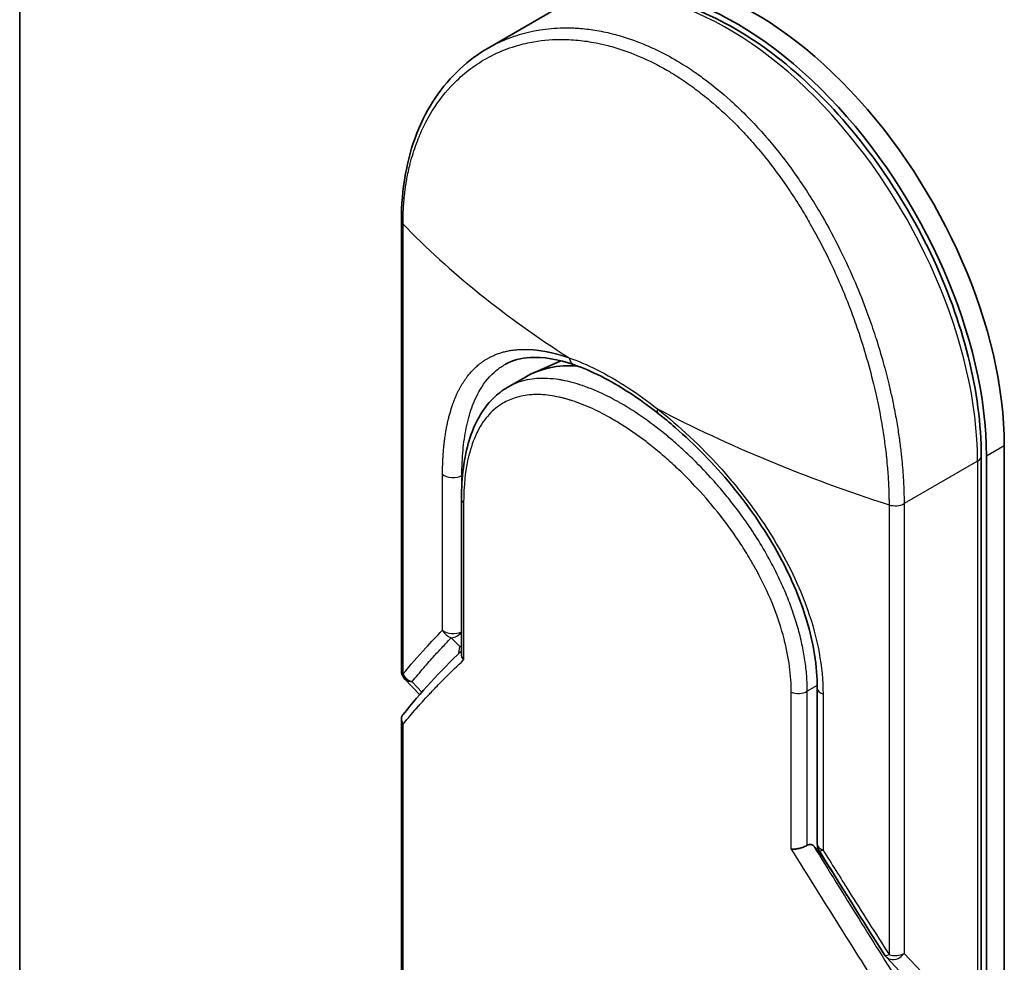
# Model space of a CAD drawing. Units: millimetres. Extents: x -2468 to 5207, y -14 to 1396.
# Drawn here: x -1233 to -1177, y 574 to 628 of the extents above; entities that cross this region are included whole.
import ezdxf

# ---------------------------------------------------------------- set-up
doc = ezdxf.new("R2010")
doc.units = ezdxf.units.MM
doc.header["$LTSCALE"] = 4
doc.layers.add('Visible (ISO)', color=7, linetype='Continuous', lineweight=35)
doc.layers.add('Visible Narrow (ISO)', color=7, linetype='Continuous', lineweight=25)

msp = doc.modelspace()

# ---------------------------------------------------------------- linework, layer by layer
at = {"layer": 'Visible (ISO)'}
for p, q in [((-1232.7303, 414.0252), (-1232.7303, 787.2808)), ((-1202.5767, 628.0339), (-1206.1709, 625.9588)), ((-1211.0935, 616.1818), (-1211.0935, 590.6995)), ((-1202.0581, 608.2357), (-1203.6291, 607.5405)), ((-1183.7254, 607.9359), (-1183.726, 607.9362)), ((-1204.0665, 607.3183), (-1205.0697, 606.7391)), ((-1205.0697, 606.7391), (-1205.0697, 606.7391)), ((-1176.9194, 533.4378), (-1176.9194, 603.4232)), ((-1178.2254, 602.84), (-1178.2254, 532.8546)), ((-1177.9295, 532.8546), (-1177.9295, 602.84)), ((-1194.2369, 602.3348), (-1194.2368, 602.3349)), ((-1207.6914, 591.6292), (-1207.6914, 600.4164)), ((-1210.0563, 589.3199), (-1210.8977, 590.2082)), ((-1187.5225, 580.8648), (-1187.5225, 589.7021)), ((-1211.0935, 587.9389), (-1211.0935, 545.6132)), ((-1187.5118, 580.5198), (-1187.7152, 580.7344)), ((-1187.5118, 580.7418), (-1187.5118, 580.5198)), ((-1187.5118, 580.5198), (-1187.4735, 580.4818)), ((-1183.6236, 574.4614), (-1181.1008, 571.7982))]:
    msp.add_line(p, q, dxfattribs=at)
for centre, start, end in [((-1210.3792, 590.6994), 179.99259, 223.44948), ((-1186.8082, 580.8648), 180.00002, 211.83203), ((-1183.1051, 574.9527), 212.28362, 223.45346)]:
    msp.add_arc(centre, 0.7143, start, end, dxfattribs=at)
for centre, major_axis, ratio, start_param, end_param in [((-1191.0615, 611.5882), (-10, 17.3205), 0.5773503, 3.9269908, 6.2831853), ((-1192.0717, 611.005), (-10, 17.3205), 0.5773503, 3.9269908, 6.3080062), ((-1197.2093, 595.4414), (-6.8571, 11.8769), 0.5773503, 5.9132895, 6.2831853), ((-1197.2093, 595.4414), (-6.8571, 11.8769), 0.5773503, 5.8084696, 5.8084741), ((-1196.1005, 605.8204), (-0.4412, -0.5618), 0.3990374, 6.283154, 6.283188), ((-1189.7988, 595.3457), (-1.1429, -1.9795), 0.5773503, 1.3203085, 1.3203347), ((-1189.7988, 595.3457), (-1.1429, -1.9795), 0.5773503, 0.8370236, 0.8373232), ((-1196.4524, 573.1635), (10.0871, 5.8911), 0.7648552, 0.1746877, 0.2018585)]:
    msp.add_ellipse(centre, major_axis=major_axis, ratio=ratio, start_param=start_param, end_param=end_param, dxfattribs=at)
for points, knots in [([(-1178.2254, 602.84), (-1178.2254, 604.6186), (-1178.478, 606.5267), (-1179.4515, 610.4134), (-1180.1715, 612.3912), (-1182.0019, 616.2201), (-1183.1111, 618.0707), (-1185.6098, 621.4652), (-1186.999, 623.0085), (-1189.927, 625.6351), (-1191.4657, 626.717), (-1194.5488, 628.2993), (-1196.0937, 628.7998), (-1199.0117, 629.1336), (-1200.3902, 628.9798), (-1201.9487, 628.3659), (-1202.2693, 628.2114), (-1202.5767, 628.0339)], [1.5707963, 1.5707963, 1.5707963, 1.5707963, 1.8968417, 1.8968417, 2.2222217, 2.2222217, 2.5468141, 2.5468141, 2.871487, 2.871487, 3.1970557, 3.1970557, 3.5229078, 3.5229078, 3.8409142, 3.8409142, 3.9269908, 3.9269908, 3.9269908, 3.9269908]), ([(-1211.0935, 616.1818), (-1211.0935, 617.9616), (-1210.7951, 619.6543), (-1209.6529, 622.5554), (-1208.8095, 623.8117), (-1207.2767, 625.234), (-1206.7418, 625.6292), (-1206.1709, 625.9588)], [0, 0, 0, 0, 0.4512633, 0.4512633, 0.8904263, 0.8904263, 1.0953204, 1.0953204, 1.0953204, 1.0953204]), ([(-1201.2861, 608.0042), (-1202.2215, 608.3293), (-1203.0759, 608.4665), (-1204.3257, 608.3916), (-1204.7911, 608.2606), (-1205.1954, 608.0385)], [0, 0, 0, 0, 0.31222893, 0.31222893, 0.54954806, 0.54954806, 0.54954806, 0.54954806]), ([(-1196.5416, 605.2586), (-1197.6332, 606.1158), (-1198.7417, 606.8344), (-1200.297, 607.6198), (-1200.8044, 607.8368), (-1201.2862, 608.0042)], [0, 0, 0, 0, 0.31935315, 0.31935315, 0.48006212, 0.48006212, 0.48006212, 0.48006212]), ([(-1207.6914, 600.4164), (-1207.6914, 601.6415), (-1207.5472, 602.7705), (-1206.9608, 604.6841), (-1206.5088, 605.5009), (-1205.6483, 606.3522), (-1205.3701, 606.5656), (-1205.0697, 606.7391)], [0, 0, 0, 0, 0.31042362, 0.31042362, 0.61916154, 0.61916154, 0.74588815, 0.74588815, 0.74588815, 0.74588815]), ([(-1187.5225, 589.7021), (-1187.5225, 590.9157), (-1187.7299, 592.2327), (-1188.5153, 594.8464), (-1189.0946, 596.1746), (-1190.5385, 598.7478), (-1191.4257, 600.0228), (-1193.3765, 602.3843), (-1194.4675, 603.4972), (-1195.8922, 604.7353), (-1196.2169, 605.0036), (-1196.5416, 605.2586)], [0, 0, 0, 0, 0.3190273, 0.3190273, 0.6320884, 0.6320884, 0.9513264, 0.9513264, 1.2764193, 1.2764193, 1.3714211, 1.3714211, 1.3714211, 1.3714211]), ([(-1207.6914, 591.6292), (-1207.6914, 591.5725), (-1207.6805, 591.5146), (-1207.6385, 591.4015), (-1207.608, 591.3467), (-1207.5681, 591.2941), (-1207.5672, 591.2929), (-1207.5664, 591.2918)], [0.039872835, 0.039872835, 0.039872835, 0.039872835, 0.055519199, 0.055519199, 0.070877664, 0.070877664, 0.071213014, 0.071213014, 0.071213014, 0.071213014]), ([(-1211.0008, 588.2007), (-1211.02, 588.1771), (-1211.0363, 588.1518), (-1211.075, 588.0751), (-1211.0893, 588.0209), (-1211.0955, 587.9173), (-1211.0905, 587.8687), (-1211.0662, 587.7762), (-1211.0483, 587.7325), (-1211.0178, 587.6781), (-1211.0105, 587.6661), (-1211.0028, 587.6543)], [0.007479312, 0.007479312, 0.007479312, 0.007479312, 0.015758643, 0.015758643, 0.031372002, 0.031372002, 0.044623373, 0.044623373, 0.056759808, 0.056759808, 0.060218781, 0.060218781, 0.060218781, 0.060218781]), ([(-1188.0872, 580.7891), (-1188.1495, 580.7525), (-1188.2224, 580.7178), (-1188.3823, 580.6565), (-1188.4676, 580.6306), (-1188.6284, 580.5936), (-1188.7028, 580.5813), (-1188.8383, 580.5678), (-1188.8996, 580.5656), (-1188.9698, 580.5684), (-1188.983, 580.5692), (-1188.996, 580.5702)], [-0.067868145, -0.067868145, -0.067868145, -0.067868145, -0.049345372, -0.049345372, -0.030708042, -0.030708042, -0.014523547, -0.014523547, 0, 0, 0.003465603, 0.003465603, 0.003465603, 0.003465603]), ([(-1188.0872, 580.7891), (-1188.0497, 580.8112), (-1188.0128, 580.8249), (-1187.9411, 580.8378), (-1187.907, 580.8367), (-1187.8176, 580.8176), (-1187.7633, 580.7853), (-1187.7152, 580.7344)], [-0.051634315, -0.051634315, -0.051634315, -0.051634315, -0.038329043, -0.038329043, -0.024792287, -0.024792287, -0.000001, -0.000001, -0.000001, -0.000001])]:
    msp.add_open_spline(points, degree=3, knots=knots, dxfattribs=at)
for points in [[(-1211.0008, 588.2007), (-1210.001, 589.4301), (-1208.9014, 590.6336), (-1207.6914, 591.8031)], [(-1183.7089, 574.5712), (-1184.9461, 576.5292), (-1186.1821, 578.502), (-1187.4151, 580.4881)]]:
    msp.add_open_spline(points, degree=3, dxfattribs=at)
at = {"layer": 'Visible Narrow (ISO)'}
for p, q in [((-1211.0028, 590.4984), (-1211.0028, 615.9808)), ((-1199.8648, 606.4473), (-1199.8652, 606.447)), ((-1200.9599, 605.815), (-1200.9606, 605.8146)), ((-1176.9194, 603.4232), (-1177.9295, 602.84)), ((-1194.3504, 602.4494), (-1194.3503, 602.4495)), ((-1178.4346, 602.5484), (-1182.6, 600.1435)), ((-1178.4346, 602.5484), (-1178.4346, 532.563)), ((-1208.7613, 592.9697), (-1208.7613, 601.807)), ((-1207.664, 601.324), (-1207.664, 601.733)), ((-1207.6304, 601.7517), (-1207.6639, 601.733)), ((-1207.4627, 601.8452), (-1207.4631, 601.845)), ((-1207.5664, 600.1833), (-1207.5664, 591.2918)), ((-1183.4533, 600.0751), (-1183.4533, 574.5926)), ((-1182.6, 600.1435), (-1182.6, 574.6611)), ((-1208.2648, 592.5487), (-1207.7881, 592.059)), ((-1207.8356, 591.663), (-1207.7881, 592.059)), ((-1209.9264, 589.4674), (-1210.4838, 590.0558)), ((-1188.996, 580.5702), (-1188.996, 589.4617)), ((-1187.5233, 589.8359), (-1188.0872, 589.5103)), ((-1188.0872, 580.7891), (-1188.0872, 589.5103)), ((-1187.1939, 589.355), (-1187.1939, 580.5177)), ((-1211.0028, 545.4122), (-1211.0028, 587.6543)), ((-1187.4735, 580.4818), (-1186.354, 578.7834)), ((-1182.6, 574.6611), (-1179.9498, 571.8635))]:
    msp.add_line(p, q, dxfattribs=at)
for centre, major_axis, ratio, start_param, end_param in [((-1192.5767, 610.7134), (-10, 17.3205), 0.5773503, 3.9269908, 6.2831853), ((-1210.3792, 616.1818), (-0.7143, 0), 0.5773503, 0, 0.5092192), ((-1163.066, 629.8346), (56.4186, -7.3422), 0.5890509, 3.7782458, 4.0402187), ((-1200.0912, 605.1502), (-0.7143, 1.2372), 0.5773503, 0.6688256, 0.6692561), ((-1196.1005, 605.8204), (-0.4412, -0.5618), 0.3990374, 5.5620792, 6.283154), ((-1159.4579, 627.7514), (58.843, -6.5292), 0.5439864, 4.0914854, 4.3534583), ((-1178.9397, 602.84), (0.7143, 0), 0.5773503, 5.4977871, 6.2831853), ((-1208.1601, 602.0297), (0.7143, 0), 0.5773503, 3.7120093, 5.4803339), ((-1206.9771, 600.4164), (-0.7143, 0), 0.5773503, 6.2831834, 6.8838239), ((-1183.1051, 600.4351), (-0.7143, 0), 0.5773503, 1.0615771, 2.3561945), ((-1186.2392, 602.3582), (7.0531, -12.2162), 0.5773503, 5.1396231, 5.139714), ((-1208.1601, 593.1924), (0.5133, -0.4967), 0.878146, 4.3138148, 5.260726), ((-1208.1601, 593.1924), (0.7143, 0), 0.5773503, 3.7120093, 5.4282414), ((-1208.1601, 593.1924), (-0.5119, -0.4981), 0.7996262, 0.747508, 1.7172199), ((-1207.6835, 592.7026), (-0.5119, -0.4981), 0.7996262, 0.7475573, 0.8974045), ((-1207.6835, 592.7026), (0.7092, -0.0851), 0.9127383, 4.6742898, 4.8104122), ((-1210.3792, 590.6995), (-0.7143, 0), 0.5773656, 0.0000214, 0.5091942), ((-1210.3792, 590.6994), (0.553, -0.4521), 0.8884579, 4.1911892, 5.1868249), ((-1210.3792, 590.6994), (-0.5186, -0.4912), 0.8047379, 0, 0.7583105), ((-1188.5923, 589.8019), (0.7143, 0), 0.5773503, 4.1117501, 5.4977877), ((-1186.8082, 589.7021), (-0.7143, 0), 0.5773502, 0.0000008, 1.0003841), ((-1160.4937, 555.7625), (56.8563, -84.1344), 0.1026394, 4.3445703, 4.4524328), ((-1159.3524, 555.8312), (56.9552, -84.8951), 0.1013521, 4.3474844, 4.4482535), ((-1186.8082, 580.8648), (-0.7143, 0), 0.5773503, 0, 1.0003799), ((-1186.8082, 580.8648), (-0.6069, -0.3767), 0.1831788, 6.2831851, 7.0572588), ((-1183.1051, 574.9527), (-0.6039, -0.3815), 0.2264362, 6.2831815, 7.1043556), ((-1183.1051, 574.9527), (-0.7143, 0), 0.5773503, 1.0615707, 2.3561945)]:
    msp.add_ellipse(centre, major_axis=major_axis, ratio=ratio, start_param=start_param, end_param=end_param, dxfattribs=at)
for points, degree, knots in [([(-1206.1699, 625.9594), (-1206.1614, 625.9643), (-1206.1528, 625.9692), (-1206.1443, 625.9741), (-1205.9907, 626.062), (-1205.8337, 626.1454), (-1205.6732, 626.224), (-1205.4026, 626.3566), (-1205.1237, 626.475), (-1204.8375, 626.5786), (-1204.4585, 626.7158), (-1204.0667, 626.8269), (-1203.665, 626.9109), (-1203.5256, 626.94), (-1203.383, 626.9662), (-1203.2383, 626.9892), (-1202.8152, 627.0563), (-1202.3731, 627.0944), (-1201.9377, 627.1021), (-1201.7342, 627.1057), (-1201.5289, 627.103), (-1201.3219, 627.0938), (-1201.2287, 627.0896), (-1201.1352, 627.0842), (-1201.0415, 627.0774), (-1200.7644, 627.0575), (-1200.4206, 627.0179), (-1200.1377, 626.9731), (-1199.8095, 626.9211), (-1199.4779, 626.8533), (-1199.1457, 626.7701), (-1199.015, 626.7373), (-1198.8842, 626.7022), (-1198.7534, 626.6647), (-1198.2901, 626.532), (-1197.8245, 626.3693), (-1197.3593, 626.1772), (-1197.205, 626.1135), (-1197.0507, 626.0465), (-1196.8966, 625.9764), (-1196.8576, 625.9586), (-1196.8185, 625.9406), (-1196.7795, 625.9224), (-1196.3823, 625.7373), (-1195.9835, 625.5294), (-1195.5912, 625.3029)], 3, [17.5845039, 17.5845039, 17.5845039, 17.5845039, 17.6262503, 17.6262503, 17.6262503, 18.3750113, 18.3750113, 18.3750113, 19.6374124, 19.6374124, 19.6374124, 21.3088568, 21.3088568, 21.3088568, 21.8889168, 21.8889168, 21.8889168, 23.5847535, 23.5847535, 23.5847535, 24.3774872, 24.3774872, 24.3774872, 24.7343519, 24.7343519, 24.7343519, 25.7885983, 25.7885983, 25.7885983, 27.0116386, 27.0116386, 27.0116386, 27.4929176, 27.4929176, 27.4929176, 29.1978978, 29.1978978, 29.1978978, 29.7636789, 29.7636789, 29.7636789, 29.9069461, 29.9069461, 29.9069461, 31.3635721, 31.3635721, 31.3635721, 31.3635721]), ([(-1211.0028, 615.9808), (-1211.0028, 616.014), (-1211.0028, 616.0479), (-1211.0027, 616.0824), (-1211.0025, 616.1245), (-1211.0021, 616.1675), (-1211.0014, 616.2121), (-1211.0007, 616.2561), (-1210.9997, 616.3015), (-1210.9986, 616.3499), (-1210.9983, 616.3619), (-1210.9981, 616.3739), (-1210.9978, 616.386), (-1210.9958, 616.4671), (-1210.9931, 616.5502), (-1210.9895, 616.6354), (-1210.9877, 616.6782), (-1210.9857, 616.7216), (-1210.9834, 616.7659), (-1210.9827, 616.7797), (-1210.982, 616.7936), (-1210.9813, 616.8075), (-1210.9782, 616.867), (-1210.9747, 616.9278), (-1210.9708, 616.9895), (-1210.97, 617.0029), (-1210.9691, 617.0163), (-1210.9682, 617.0298), (-1210.9617, 617.1284), (-1210.9539, 617.2291), (-1210.9447, 617.3315), (-1210.9357, 617.4315), (-1210.9253, 617.5331), (-1210.9138, 617.637), (-1210.909, 617.6802), (-1210.904, 617.7239), (-1210.8987, 617.7681), (-1210.8726, 617.9865), (-1210.8402, 618.2159), (-1210.8, 618.4488), (-1210.7942, 618.4824), (-1210.7883, 618.516), (-1210.7822, 618.5497), (-1210.7569, 618.6892), (-1210.7289, 618.8298), (-1210.6981, 618.9706), (-1210.6656, 619.1195), (-1210.63, 619.2688), (-1210.5917, 619.4183), (-1210.567, 619.5149), (-1210.5408, 619.612), (-1210.5133, 619.7094), (-1210.4084, 620.0805), (-1210.2825, 620.4549), (-1210.1356, 620.8212), (-1210.0966, 620.9185), (-1210.0562, 621.0152), (-1210.0144, 621.1112), (-1209.9858, 621.1767), (-1209.9566, 621.2421), (-1209.9267, 621.3072), (-1209.8793, 621.4104), (-1209.8301, 621.5131), (-1209.7792, 621.6151), (-1209.6016, 621.9704), (-1209.402, 622.3175), (-1209.1802, 622.6505), (-1208.8261, 623.1821), (-1208.4152, 623.6772), (-1207.9504, 624.122), (-1207.8108, 624.2556), (-1207.6664, 624.3848), (-1207.5172, 624.5093), (-1207.2076, 624.7679), (-1206.8864, 624.9991), (-1206.5479, 625.207), (-1206.1892, 625.4272), (-1205.8112, 625.6213), (-1205.4047, 625.7902), (-1205.2093, 625.8714), (-1205.0092, 625.9458), (-1204.8052, 626.0128), (-1204.4813, 626.1192), (-1204.1475, 626.207), (-1203.8064, 626.2746), (-1203.2321, 626.3884), (-1202.6954, 626.4414), (-1202.0829, 626.4451), (-1201.918, 626.4461), (-1201.7576, 626.4429), (-1201.6006, 626.4361), (-1201.2417, 626.4207), (-1200.9007, 626.387), (-1200.5618, 626.3371), (-1200.3978, 626.313), (-1200.2267, 626.2838), (-1200.0493, 626.2487), (-1199.8406, 626.2074), (-1199.6232, 626.158), (-1199.3985, 626.0994), (-1199.2466, 626.0598), (-1199.0943, 626.0168), (-1198.9418, 625.9706), (-1198.4737, 625.8286), (-1198.033, 625.6681), (-1197.5667, 625.4677), (-1197.0603, 625.2502), (-1196.5512, 624.9954), (-1196.048, 624.7051), (-1195.9536, 624.6506), (-1195.8594, 624.5948), (-1195.7654, 624.5379), (-1195.4699, 624.3587), (-1195.1746, 624.1659), (-1194.8883, 623.967), (-1194.5949, 623.7633), (-1194.3118, 623.5526), (-1194.0238, 623.3248), (-1193.8777, 623.2092), (-1193.7302, 623.0894), (-1193.5833, 622.9668), (-1193.1424, 622.5985), (-1192.7341, 622.2288), (-1192.3146, 621.8147), (-1192.2876, 621.7881), (-1192.2606, 621.7613), (-1192.2336, 621.7344), (-1191.9903, 621.4917), (-1191.7491, 621.2398), (-1191.5119, 620.9801), (-1191.2912, 620.7384), (-1191.0727, 620.489), (-1190.8577, 620.2334), (-1190.5526, 619.8707), (-1190.2547, 619.4957), (-1189.9672, 619.1141), (-1189.7398, 618.8122), (-1189.4633, 618.4275), (-1189.248, 618.1138), (-1189.0236, 617.7871), (-1188.7928, 617.436), (-1188.5614, 617.0657), (-1188.4201, 616.8397), (-1188.2846, 616.6161), (-1188.1555, 616.3973), (-1188.0732, 616.2578), (-1187.9934, 616.1201), (-1187.9164, 615.985), (-1187.5081, 615.2688), (-1187.1242, 614.5331), (-1186.7701, 613.7893), (-1186.3733, 612.9559), (-1186.0138, 612.1123), (-1185.6938, 611.2774), (-1185.5519, 610.9073), (-1185.4177, 610.5388), (-1185.2912, 610.1737), (-1185.1063, 609.6404), (-1184.9375, 609.1136), (-1184.7843, 608.595), (-1184.6172, 608.0298), (-1184.4687, 607.4744), (-1184.337, 606.9323), (-1184.3113, 606.8266), (-1184.2862, 606.7213), (-1184.2618, 606.6166), (-1184.2503, 606.5676), (-1184.239, 606.5186), (-1184.2278, 606.4698), (-1184.1742, 606.2359), (-1184.1236, 606.004), (-1184.0762, 605.775), (-1183.9718, 605.271), (-1183.8831, 604.7812), (-1183.809, 604.3173), (-1183.8075, 604.3079), (-1183.806, 604.2985), (-1183.8045, 604.2892), (-1183.7545, 603.975), (-1183.7095, 603.6655), (-1183.6712, 603.3661), (-1183.6492, 603.1941), (-1183.6293, 603.0254), (-1183.6114, 602.8614), (-1183.6073, 602.8238), (-1183.6034, 602.7864), (-1183.5995, 602.7493), (-1183.5776, 602.5405), (-1183.5591, 602.3399), (-1183.5431, 602.1503), (-1183.5378, 602.0876), (-1183.5328, 602.0259), (-1183.528, 601.9649), (-1183.5148, 601.7987), (-1183.5039, 601.6383), (-1183.495, 601.4837), (-1183.4887, 601.3725), (-1183.4834, 601.2643), (-1183.4787, 601.1597), (-1183.4784, 601.1544), (-1183.4782, 601.1491), (-1183.4779, 601.1438), (-1183.4775, 601.1341), (-1183.4771, 601.1245), (-1183.4766, 601.115), (-1183.4734, 601.0461), (-1183.4704, 600.9828), (-1183.468, 600.9214), (-1183.4657, 600.8607), (-1183.464, 600.8019), (-1183.4626, 600.7425), (-1183.4619, 600.7103), (-1183.4612, 600.6779), (-1183.4604, 600.6451), (-1183.459, 600.5874), (-1183.4575, 600.5375), (-1183.4568, 600.4851), (-1183.4565, 600.4632), (-1183.4562, 600.441), (-1183.4559, 600.4178), (-1183.4553, 600.381), (-1183.4551, 600.3442), (-1183.4548, 600.3083), (-1183.4545, 600.2629), (-1183.4542, 600.2188), (-1183.4539, 600.1771), (-1183.4536, 600.1413), (-1183.4533, 600.1072), (-1183.4533, 600.0751)], 3, [0.0000002, 0.0000002, 0.0000002, 0.0000002, 0.2682475, 0.2682475, 0.2682475, 0.5950492, 0.5950492, 0.5950492, 0.9175476, 0.9175476, 0.9175476, 0.9973105, 0.9973105, 0.9973105, 1.5324971, 1.5324971, 1.5324971, 1.8013532, 1.8013532, 1.8013532, 1.884922, 1.884922, 1.884922, 2.2416162, 2.2416162, 2.2416162, 2.3189969, 2.3189969, 2.3189969, 2.8853233, 2.8853233, 2.8853233, 3.4384716, 3.4384716, 3.4384716, 3.6683296, 3.6683296, 3.6683296, 4.8051961, 4.8051961, 4.8051961, 4.9689965, 4.9689965, 4.9689965, 5.6470917, 5.6470917, 5.6470917, 6.3645688, 6.3645688, 6.3645688, 6.8278915, 6.8278915, 6.8278915, 8.5931806, 8.5931806, 8.5931806, 9.0617284, 9.0617284, 9.0617284, 9.3810896, 9.3810896, 9.3810896, 9.8870347, 9.8870347, 9.8870347, 11.6494142, 11.6494142, 11.6494142, 14.4627643, 14.4627643, 14.4627643, 15.3079613, 15.3079613, 15.3079613, 17.0624252, 17.0624252, 17.0624252, 18.9213702, 18.9213702, 18.9213702, 19.815389, 19.815389, 19.815389, 21.2343432, 21.2343432, 21.2343432, 23.6237641, 23.6237641, 23.6237641, 24.267204, 24.267204, 24.267204, 25.7384356, 25.7384356, 25.7384356, 26.4501686, 26.4501686, 26.4501686, 27.2870817, 27.2870817, 27.2870817, 27.853107, 27.853107, 27.853107, 29.5914632, 29.5914632, 29.5914632, 31.4790797, 31.4790797, 31.4790797, 31.8333722, 31.8333722, 31.8333722, 32.947562, 32.947562, 32.947562, 34.0894487, 34.0894487, 34.0894487, 34.6687336, 34.6687336, 34.6687336, 36.4081819, 36.4081819, 36.4081819, 36.5202413, 36.5202413, 36.5202413, 37.5311247, 37.5311247, 37.5311247, 38.4720504, 38.4720504, 38.4720504, 39.8075036, 39.8075036, 39.8075036, 40.8641004, 40.8641004, 40.8641004, 41.9647381, 41.9647381, 41.9647381, 42.6368082, 42.6368082, 42.6368082, 43.0653758, 43.0653758, 43.0653758, 45.3365296, 45.3365296, 45.3365296, 47.8809661, 47.8809661, 47.8809661, 49.0091114, 49.0091114, 49.0091114, 50.6570538, 50.6570538, 50.6570538, 52.4534826, 52.4534826, 52.4534826, 52.8039224, 52.8039224, 52.8039224, 52.968006, 52.968006, 52.968006, 53.7533676, 53.7533676, 53.7533676, 55.4817925, 55.4817925, 55.4817925, 55.5166925, 55.5166925, 55.5166925, 56.6883416, 56.6883416, 56.6883416, 57.3614027, 57.3614027, 57.3614027, 57.5157764, 57.5157764, 57.5157764, 58.3845884, 58.3845884, 58.3845884, 58.6716005, 58.6716005, 58.6716005, 59.4544999, 59.4544999, 59.4544999, 60.0177202, 60.0177202, 60.0177202, 60.0464036, 60.0464036, 60.0464036, 60.0988256, 60.0988256, 60.0988256, 60.4804935, 60.4804935, 60.4804935, 60.8578212, 60.8578212, 60.8578212, 61.0619869, 61.0619869, 61.0619869, 61.4219772, 61.4219772, 61.4219772, 61.5725379, 61.5725379, 61.5725379, 61.8121634, 61.8121634, 61.8121634, 62.1146609, 62.1146609, 62.1146609, 62.3745537, 62.3745537, 62.3745537, 62.3745537]), ([(-1195.5912, 625.3029), (-1195.2856, 625.1264), (-1194.9797, 624.9363), (-1194.6765, 624.7344), (-1194.5933, 624.6789), (-1194.5103, 624.6226), (-1194.4277, 624.5655), (-1194.2108, 624.4157), (-1193.9959, 624.2601), (-1193.7822, 624.0984), (-1193.3366, 623.7612), (-1192.8975, 623.3982), (-1192.4673, 623.0118), (-1192.3732, 622.9273), (-1192.2793, 622.8414), (-1192.1857, 622.7543), (-1191.8519, 622.4436), (-1191.5226, 622.1175), (-1191.2012, 621.7797), (-1190.9562, 621.5222), (-1190.6332, 621.1655), (-1190.3979, 620.893), (-1190.3401, 620.826), (-1190.2825, 620.7586), (-1190.2252, 620.6908), (-1189.7536, 620.1329), (-1189.2989, 619.5472), (-1188.8649, 618.9409), (-1188.7667, 618.8037), (-1188.6698, 618.6658), (-1188.5742, 618.5272), (-1188.1024, 617.8435), (-1187.6616, 617.1437), (-1187.2472, 616.4273), (-1186.8922, 615.8137), (-1186.5567, 615.1878), (-1186.2386, 614.5482), (-1186.2241, 614.519), (-1186.2096, 614.4899), (-1186.1953, 614.4608), (-1185.8978, 613.8584), (-1185.6203, 613.2531), (-1185.3625, 612.6483), (-1185.1271, 612.096), (-1184.9082, 611.5442), (-1184.7054, 610.9952), (-1184.5558, 610.5903), (-1184.4149, 610.187), (-1184.2826, 609.7861), (-1184.2508, 609.6898), (-1184.2195, 609.5937), (-1184.1887, 609.4979), (-1184.0424, 609.0417), (-1183.9076, 608.5907), (-1183.7841, 608.1472), (-1183.6693, 607.735), (-1183.5643, 607.3294), (-1183.4686, 606.9322), (-1183.41, 606.6888), (-1183.3549, 606.4486), (-1183.3032, 606.2119), (-1183.276, 606.0875), (-1183.2497, 605.9637), (-1183.2243, 605.8409), (-1183.1553, 605.5073), (-1183.0929, 605.18), (-1183.037, 604.8612), (-1182.9841, 604.5601), (-1182.937, 604.2665), (-1182.8954, 603.982), (-1182.8557, 603.7113), (-1182.821, 603.4489), (-1182.7907, 603.196), (-1182.7754, 603.0681), (-1182.7612, 602.9426), (-1182.7482, 602.8196), (-1182.7366, 602.7109), (-1182.7258, 602.6036), (-1182.7158, 602.4978), (-1182.6957, 602.2853), (-1182.6786, 602.0795), (-1182.6645, 601.8824), (-1182.651, 601.6948), (-1182.6401, 601.5151), (-1182.6314, 601.3449), (-1182.623, 601.1808), (-1182.6167, 601.0255), (-1182.612, 600.8804), (-1182.6109, 600.8468), (-1182.6099, 600.8138), (-1182.609, 600.7813), (-1182.6061, 600.6775), (-1182.604, 600.5776), (-1182.6026, 600.4823), (-1182.6007, 600.3615), (-1182.6, 600.2482), (-1182.6, 600.1435)], 3, [0, 0, 0, 0, 1.1344817, 1.1344817, 1.1344817, 1.4461083, 1.4461083, 1.4461083, 2.2637294, 2.2637294, 2.2637294, 3.9686796, 3.9686796, 3.9686796, 4.3418915, 4.3418915, 4.3418915, 5.6735262, 5.6735262, 5.6735262, 6.6887235, 6.6887235, 6.6887235, 6.9382056, 6.9382056, 6.9382056, 8.9909753, 8.9909753, 8.9909753, 9.45559, 9.45559, 9.45559, 11.7478986, 11.7478986, 11.7478986, 13.711466, 13.711466, 13.711466, 13.800842, 13.800842, 13.800842, 15.6490216, 15.6490216, 15.6490216, 17.3364671, 17.3364671, 17.3364671, 18.5809125, 18.5809125, 18.5809125, 18.8797889, 18.8797889, 18.8797889, 20.3020029, 20.3020029, 20.3020029, 21.6240122, 21.6240122, 21.6240122, 22.4340903, 22.4340903, 22.4340903, 22.8601072, 22.8601072, 22.8601072, 24.0166072, 24.0166072, 24.0166072, 25.1088286, 25.1088286, 25.1088286, 26.1481472, 26.1481472, 26.1481472, 26.6739717, 26.6739717, 26.6739717, 27.1391339, 27.1391339, 27.1391339, 28.0743245, 28.0743245, 28.0743245, 28.9643425, 28.9643425, 28.9643425, 29.8224666, 29.8224666, 29.8224666, 30.0209731, 30.0209731, 30.0209731, 30.6557066, 30.6557066, 30.6557066, 31.4604536, 31.4604536, 31.4604536, 31.4604536]), ([(-1208.7613, 601.807), (-1208.7613, 602.3567), (-1208.7408, 602.8867), (-1208.6992, 603.3933), (-1208.5737, 604.3684), (-1208.3653, 605.245), (-1208.2406, 605.6555), (-1207.7499, 606.9444), (-1207.0281, 607.8998), (-1206.4114, 608.3917), (-1205.4804, 608.7904), (-1204.3919, 608.888), (-1204.1414, 608.8947), (-1203.5129, 608.8755), (-1202.8437, 608.7695), (-1202.4362, 608.6771), (-1202.0146, 608.5541), (-1201.5812, 608.4022)], 5, [0, 0, 0, 0, 0, 0, 3.3449907, 3.3449907, 3.3449907, 6.7132597, 6.7132597, 6.7132597, 14.6479113, 14.6479113, 14.6479113, 16.9171499, 16.9171499, 16.9171499, 20.2013892, 20.2013892, 20.2013892, 20.2013892, 20.2013892, 20.2013892]), ([(-1201.5812, 608.4022), (-1201.0847, 608.2304), (-1200.5636, 608.01), (-1200.0284, 607.7429), (-1199.4444, 607.4516), (-1198.8436, 607.1047), (-1198.2393, 606.71), (-1197.6853, 606.3482), (-1197.1283, 605.9462), (-1196.5798, 605.5146)], 3, [0, 0, 0, 0, 2.6620505, 2.6620505, 2.6620505, 5.5663935, 5.5663935, 5.5663935, 8.2287289, 8.2287289, 8.2287289, 8.2287289]), ([(-1201.5812, 608.4022), (-1201.5707, 608.3422), (-1201.554, 608.2831), (-1201.529, 608.2189), (-1201.4678, 608.1225), (-1201.3862, 608.0531), (-1201.353, 608.0319), (-1201.3194, 608.0159), (-1201.2862, 608.0043)], 5, [0.00004877, 0.00004877, 0.00004877, 0.00004877, 0.00004877, 0.00004877, 0.39992746, 0.39992746, 0.39992746, 0.64837753, 0.64837753, 0.64837753, 0.64837753, 0.64837753, 0.64837753]), ([(-1207.664, 601.733), (-1207.664, 602.2473), (-1207.6413, 602.7283), (-1207.6004, 603.1689), (-1207.5595, 603.6096), (-1207.5001, 604.0239), (-1207.4178, 604.4271), (-1207.3358, 604.8286), (-1207.2312, 605.2146), (-1207.1024, 605.5757), (-1207.0418, 605.7456), (-1206.9703, 605.9251), (-1206.8881, 606.1042), (-1206.8058, 606.2832), (-1206.7216, 606.4426), (-1206.6404, 606.5813), (-1206.3752, 607.0344), (-1206.066, 607.4003), (-1205.7135, 607.6884), (-1205.5519, 607.8206), (-1205.3793, 607.9376), (-1205.1955, 608.0385)], 3, [0, 0, 0, 0, 1.9009373, 1.9009373, 1.9009373, 3.8018745, 3.8018745, 3.8018745, 5.6946276, 5.6946276, 5.6946276, 6.5853185, 6.5853185, 6.5853185, 7.4760094, 7.4760094, 7.4760094, 10.386843, 10.386843, 10.386843, 11.7219936, 11.7219936, 11.7219936, 11.7219936]), ([(-1198.6377, 605.8144), (-1198.671, 605.8337), (-1198.7043, 605.8527), (-1198.7376, 605.8716), (-1199.0816, 606.0668), (-1199.4211, 606.2422), (-1199.7604, 606.3992), (-1199.8761, 606.4527), (-1199.9918, 606.5041), (-1200.1076, 606.5532), (-1200.3246, 606.6454), (-1200.5966, 606.7502), (-1200.8118, 606.824), (-1200.8234, 606.828), (-1200.835, 606.8319), (-1200.8466, 606.8358), (-1201.2196, 606.9621), (-1201.6005, 607.0642), (-1201.9592, 607.1318), (-1202.0297, 607.1451), (-1202.0994, 607.1571), (-1202.1681, 607.1679), (-1202.3716, 607.1997), (-1202.6121, 607.2247), (-1202.8038, 607.2341), (-1202.8755, 607.2377), (-1202.9465, 607.2397), (-1203.0166, 607.2404), (-1203.1516, 607.2416), (-1203.2838, 607.2376), (-1203.4132, 607.2283), (-1203.6079, 607.2142), (-1203.7602, 607.1936), (-1203.9364, 607.1589), (-1203.9522, 607.1558), (-1203.9683, 607.1526), (-1203.9846, 607.1492), (-1204.1689, 607.1106), (-1204.3465, 607.0597), (-1204.5149, 606.9981), (-1204.5622, 606.9807), (-1204.612, 606.9614), (-1204.6623, 606.9404), (-1204.7809, 606.891), (-1204.9017, 606.8321), (-1205.0019, 606.7772), (-1205.0247, 606.7647), (-1205.0473, 606.752), (-1205.0697, 606.7391)], 3, [0, 0, 0, 0, 0.1399203, 0.1399203, 0.1399203, 1.5862383, 1.5862383, 1.5862383, 2.0794545, 2.0794545, 2.0794545, 3.0036003, 3.0036003, 3.0036003, 3.0533678, 3.0533678, 3.0533678, 4.652919, 4.652919, 4.652919, 4.9674332, 4.9674332, 4.9674332, 5.8995518, 5.8995518, 5.8995518, 6.2482078, 6.2482078, 6.2482078, 6.9187369, 6.9187369, 6.9187369, 7.9280298, 7.9280298, 7.9280298, 8.0189926, 8.0189926, 8.0189926, 9.0485038, 9.0485038, 9.0485038, 9.3377412, 9.3377412, 9.3377412, 10.0203103, 10.0203103, 10.0203103, 10.1754063, 10.1754063, 10.1754063, 10.1754063]), ([(-1188.996, 589.4617), (-1188.996, 589.9207), (-1189.0269, 590.4035), (-1189.0932, 590.9078), (-1189.159, 591.4078), (-1189.2626, 591.9436), (-1189.4025, 592.4843), (-1189.5517, 593.0607), (-1189.7557, 593.6874), (-1189.992, 594.2876), (-1190.2324, 594.8981), (-1190.5142, 595.5105), (-1190.8295, 596.1111), (-1190.8682, 596.1846), (-1190.9085, 596.2601), (-1190.9481, 596.3332), (-1191.0646, 596.5484), (-1191.1876, 596.7664), (-1191.3182, 596.988), (-1191.4933, 597.285), (-1191.6746, 597.5759), (-1191.8542, 597.8505), (-1192.2223, 598.4135), (-1192.6146, 598.9582), (-1193.0274, 599.4838), (-1193.4292, 599.9954), (-1193.8847, 600.5287), (-1194.3246, 601.0034), (-1194.6743, 601.3808), (-1195.0068, 601.717), (-1195.3787, 602.0718), (-1195.5133, 602.2001), (-1195.6055, 602.2861), (-1195.7416, 602.4105), (-1196.0039, 602.6502), (-1196.2197, 602.8387), (-1196.4835, 603.0594), (-1196.7313, 603.2668), (-1196.9794, 603.4652), (-1197.2281, 603.6551), (-1197.7095, 604.0226), (-1198.2415, 604.3906), (-1198.7251, 604.6898), (-1198.8621, 604.7745), (-1199.0019, 604.8579), (-1199.1427, 604.939), (-1199.5214, 605.157), (-1199.9077, 605.3586), (-1200.271, 605.5255), (-1200.6417, 605.6957), (-1201.0454, 605.8553), (-1201.4033, 605.9713), (-1201.465, 605.9913), (-1201.5264, 606.0105), (-1201.5877, 606.0289), (-1201.6507, 606.0479), (-1201.708, 606.0645), (-1201.7706, 606.0818), (-1201.8358, 606.0998), (-1201.8919, 606.1144), (-1201.9565, 606.1305), (-1202.0181, 606.1459), (-1202.0795, 606.1605), (-1202.1405, 606.1741), (-1202.5051, 606.2554), (-1202.8646, 606.3051), (-1203.1998, 606.3194), (-1203.3121, 606.3242), (-1203.4225, 606.3251), (-1203.5309, 606.3224), (-1203.6486, 606.3195), (-1203.7369, 606.3143), (-1203.8501, 606.3036), (-1204.0064, 606.2889), (-1204.1563, 606.2664), (-1204.3019, 606.2355), (-1204.3505, 606.2252), (-1204.3983, 606.2136), (-1204.4457, 606.2015), (-1204.4925, 606.1895), (-1204.533, 606.1787), (-1204.5787, 606.1651), (-1204.6225, 606.1521), (-1204.6657, 606.1383), (-1204.7083, 606.1238), (-1204.9644, 606.0366), (-1205.2022, 605.923), (-1205.4233, 605.783), (-1205.5811, 605.6831), (-1205.7006, 605.5933), (-1205.8422, 605.4686), (-1205.9745, 605.3522), (-1206.0999, 605.2239), (-1206.2182, 605.0838), (-1206.4534, 604.8052), (-1206.6602, 604.4789), (-1206.8361, 604.1094), (-1206.9196, 603.9338), (-1207.0007, 603.7389), (-1207.0753, 603.5265), (-1207.15, 603.3142), (-1207.213, 603.0997), (-1207.2656, 602.8912), (-1207.4744, 602.0633), (-1207.5664, 601.1319), (-1207.5664, 600.1833)], 3, [0, 0, 0, 0, 1.9326653, 1.9326653, 1.9326653, 3.8488842, 3.8488842, 3.8488842, 5.8916984, 5.8916984, 5.8916984, 7.9696267, 7.9696267, 7.9696267, 8.2240952, 8.2240952, 8.2240952, 8.9724883, 8.9724883, 8.9724883, 9.9753498, 9.9753498, 9.9753498, 12.0308764, 12.0308764, 12.0308764, 14.0313897, 14.0313897, 14.0313897, 15.6217751, 15.6217751, 15.6217751, 16.1972366, 16.1972366, 16.1972366, 17.3057245, 17.3057245, 17.3057245, 18.3470187, 18.3470187, 18.3470187, 20.362564, 20.362564, 20.362564, 20.9336993, 20.9336993, 20.9336993, 22.4687735, 22.4687735, 22.4687735, 24.0353656, 24.0353656, 24.0353656, 24.3052621, 24.3052621, 24.3052621, 24.5833723, 24.5833723, 24.5833723, 24.8731564, 24.8731564, 24.8731564, 25.1498142, 25.1498142, 25.1498142, 26.8020109, 26.8020109, 26.8020109, 27.3553513, 27.3553513, 27.3553513, 27.9559601, 27.9559601, 27.9559601, 28.7859713, 28.7859713, 28.7859713, 29.0626439, 29.0626439, 29.0626439, 29.3362649, 29.3362649, 29.3362649, 29.5980541, 29.5980541, 29.5980541, 31.1687701, 31.1687701, 31.1687701, 32.2898136, 32.2898136, 32.2898136, 33.3369313, 33.3369313, 33.3369313, 35.4195262, 35.4195262, 35.4195262, 36.4087956, 36.4087956, 36.4087956, 37.3980651, 37.3980651, 37.3980651, 41.3252759, 41.3252759, 41.3252759, 41.3252759]), ([(-1188.0872, 589.5103), (-1188.0872, 589.7884), (-1188.098, 590.0797), (-1188.1208, 590.3805), (-1188.1444, 590.6928), (-1188.1742, 590.9591), (-1188.222, 591.2812), (-1188.2658, 591.5761), (-1188.321, 591.8793), (-1188.3881, 592.1888), (-1188.4504, 592.4759), (-1188.541, 592.8371), (-1188.6252, 593.1325), (-1188.7134, 593.4421), (-1188.8116, 593.7513), (-1188.9206, 594.0629), (-1188.9722, 594.2105), (-1189.0264, 594.359), (-1189.0834, 594.5088), (-1189.1448, 594.6702), (-1189.1952, 594.7978), (-1189.2621, 594.9606), (-1189.3919, 595.2764), (-1189.5391, 595.6085), (-1189.6933, 595.9323), (-1189.7701, 596.0935), (-1189.8489, 596.2535), (-1189.9287, 596.4105), (-1190.0115, 596.5733), (-1190.0862, 596.7155), (-1190.172, 596.8744), (-1190.6009, 597.6682), (-1191.0632, 598.4102), (-1191.5793, 599.1461), (-1191.6834, 599.2945), (-1191.7896, 599.4423), (-1191.8963, 599.5876), (-1192.1026, 599.8682), (-1192.2937, 600.1166), (-1192.4859, 600.3579), (-1192.6749, 600.5951), (-1192.8734, 600.836), (-1193.0952, 601.0938), (-1193.2094, 601.2265), (-1193.3249, 601.358), (-1193.4421, 601.4886), (-1193.79, 601.8765), (-1194.1518, 602.2558), (-1194.5243, 602.6222), (-1194.6511, 602.7469), (-1194.7585, 602.8503), (-1194.8793, 602.9643), (-1194.9951, 603.0737), (-1195.1056, 603.1762), (-1195.2279, 603.2872), (-1195.2911, 603.3447), (-1195.3556, 603.4026), (-1195.4199, 603.4597), (-1195.6126, 603.6308), (-1195.8059, 603.7968), (-1195.9991, 603.9573), (-1196.4322, 604.3169), (-1196.8726, 604.6551), (-1197.317, 604.9679), (-1197.7613, 605.2806), (-1198.2011, 605.5623), (-1198.6377, 605.8144)], 3, [0, 0, 0, 0, 1.1266069, 1.1266069, 1.1266069, 2.2962327, 2.2962327, 2.2962327, 3.3672914, 3.3672914, 3.3672914, 4.3607467, 4.3607467, 4.3607467, 5.4019014, 5.4019014, 5.4019014, 5.8947729, 5.8947729, 5.8947729, 6.425814, 6.425814, 6.425814, 7.4562542, 7.4562542, 7.4562542, 7.9692253, 7.9692253, 7.9692253, 8.5012251, 8.5012251, 8.5012251, 11.159792, 11.159792, 11.159792, 11.695794, 11.695794, 11.695794, 12.7309577, 12.7309577, 12.7309577, 13.7487964, 13.7487964, 13.7487964, 14.2729799, 14.2729799, 14.2729799, 15.8290857, 15.8290857, 15.8290857, 16.3588629, 16.3588629, 16.3588629, 16.8667039, 16.8667039, 16.8667039, 17.1296164, 17.1296164, 17.1296164, 17.9183516, 17.9183516, 17.9183516, 19.6863217, 19.6863217, 19.6863217, 21.4542918, 21.4542918, 21.4542918, 21.4542918]), ([(-1196.5798, 605.5146), (-1195.3191, 604.5279), (-1194.1159, 603.3949), (-1193.0329, 602.1934), (-1192.7805, 601.9134), (-1192.5329, 601.6279), (-1192.2904, 601.3363), (-1192.1677, 601.1887), (-1192.0495, 601.0438), (-1191.9284, 600.8922), (-1191.2168, 600.0014), (-1190.5521, 599.0576), (-1189.9675, 598.0938), (-1189.1906, 596.8131), (-1188.5451, 595.4812), (-1188.077, 594.1527), (-1187.4997, 592.5145), (-1187.1939, 590.8804), (-1187.1939, 589.355)], 3, [0, 0, 0, 0, 4.9210891, 4.9210891, 4.9210891, 6.0681686, 6.0681686, 6.0681686, 6.6484847, 6.6484847, 6.6484847, 10.0593264, 10.0593264, 10.0593264, 14.5917953, 14.5917953, 14.5917953, 20.1812515, 20.1812515, 20.1812515, 20.1812515]), ([(-1211.0029, 590.4984), (-1210.6011, 590.9808), (-1210.167, 591.4774), (-1209.7162, 591.9674), (-1209.3963, 592.315), (-1209.1036, 592.6225), (-1208.7613, 592.9697)], 3, [0, 0, 0, 0, 4.2025359, 4.2025359, 4.2025359, 7.1844317, 7.1844317, 7.1844317, 7.1844317]), ([(-1210.4838, 590.0558), (-1210.272, 590.315), (-1210.0508, 590.5786), (-1209.8228, 590.8431), (-1209.6231, 591.0748), (-1209.418, 591.3072), (-1209.2097, 591.538), (-1209.0579, 591.706), (-1208.9039, 591.8738), (-1208.7471, 592.0415), (-1208.7436, 592.0453), (-1208.74, 592.0491), (-1208.7365, 592.0528), (-1208.582, 592.2181), (-1208.4247, 592.3834), (-1208.2648, 592.5487)], 3, [0, 0, 0, 0, 2.2300141, 2.2300141, 2.2300141, 4.1835319, 4.1835319, 4.1835319, 5.6064252, 5.6064252, 5.6064252, 5.6383898, 5.6383898, 5.6383898, 7.0397104, 7.0397104, 7.0397104, 7.0397104]), ([(-1211.0028, 587.6543), (-1210.791, 587.9089), (-1210.5749, 588.162), (-1210.3538, 588.4143), (-1210.294, 588.4826), (-1210.242, 588.5415), (-1210.18, 588.6113), (-1210.1208, 588.6779), (-1210.0599, 588.7459), (-1209.9985, 588.8141), (-1209.8768, 588.9492), (-1209.7511, 589.0869), (-1209.6327, 589.2149), (-1209.5673, 589.2856), (-1209.5268, 589.329), (-1209.4614, 589.3989), (-1209.2901, 589.5818), (-1209.1199, 589.7601), (-1208.9451, 589.9399), (-1208.8354, 590.0526), (-1208.709, 590.181), (-1208.5984, 590.292), (-1208.2563, 590.6352), (-1207.9107, 590.9697), (-1207.5664, 591.2918)], 3, [0.0000002, 0.0000002, 0.0000002, 0.0000002, 2.128631, 2.128631, 2.128631, 2.7042013, 2.7042013, 2.7042013, 3.254242, 3.254242, 3.254242, 4.3440526, 4.3440526, 4.3440526, 4.9460817, 4.9460817, 4.9460817, 6.5212353, 6.5212353, 6.5212353, 7.5094335, 7.5094335, 7.5094335, 10.5650101, 10.5650101, 10.5650101, 10.5650101]), ([(-1187.1939, 580.5177), (-1186.9523, 580.1316), (-1186.7108, 579.7462), (-1186.4691, 579.3612), (-1186.2225, 578.9685), (-1185.9827, 578.5873), (-1185.7321, 578.1896), (-1184.9784, 576.9935), (-1184.2276, 575.8084), (-1183.4533, 574.5926)], 3, [0, 0, 0, 0, 1.3966989, 1.3966989, 1.3966989, 2.8211084, 2.8211084, 2.8211084, 7.1049952, 7.1049952, 7.1049952, 7.1049952]), ([(-1183.6217, 574.4651), (-1183.4412, 574.288), (-1183.1061, 574.263), (-1182.8404, 574.433), (-1182.7474, 574.4925), (-1182.6643, 574.5713), (-1182.6, 574.6611)], 3, [0.2146648, 0.2146648, 0.2146648, 0.2146648, 1.2078046, 1.2078046, 1.2078046, 1.5555796, 1.5555796, 1.5555796, 1.5555796])]:
    msp.add_open_spline(points, degree=degree, knots=knots, dxfattribs=at)

doc.saveas('drawing.dxf')
